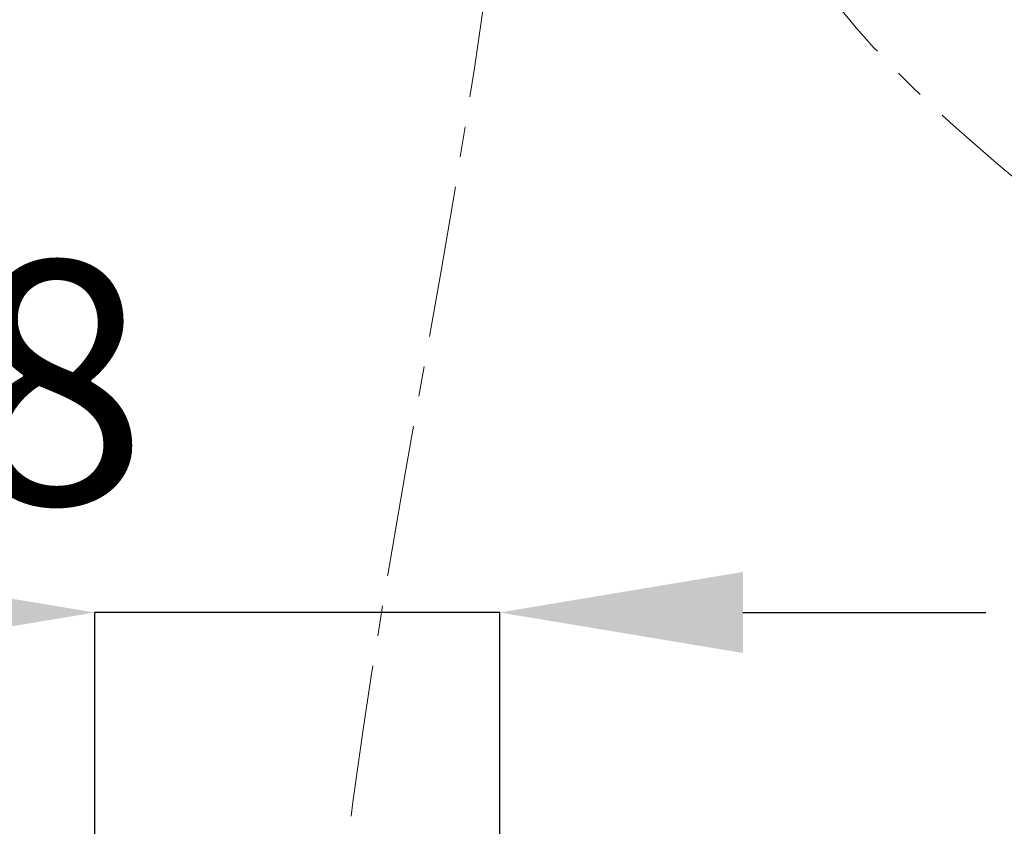
# Model space of a CAD drawing. Extents: x 1125 to 1965, y 768 to 1956.
# Drawn here: x 1339 to 1379, y 952 to 985 of the extents above; entities that cross this region are included whole.
import ezdxf

# ---------------------------------------------------------------- set-up
doc = ezdxf.new("R2010")
doc.units = 0
doc.header["$LTSCALE"] = 10
doc.header["$MEASUREMENT"] = 0
doc.linetypes.add('CENTER1', pattern=[10, 6.25, -1.25, 1.25, -1.25])
doc.layers.get('Defpoints').update_dxf_attribs({"linetype": 'CONTINUOUS'})
doc.layers.add('中心線', color=1, linetype='CONTINUOUS', lineweight=0)
doc.layers.add('寸法線', color=3, linetype='CONTINUOUS', lineweight=15)
doc.styles.add('japanese', font='romans.shx', dxfattribs={"bigfont": 'bigfont.shx'})
doc.dimstyles.new('カタログS4', dxfattribs={"dimtxt": 10, "dimasz": 10, "dimexe": 0, "dimexo": 6, "dimgap": 2, "dimtad": 1, "dimdec": 0, "dimdsep": 46, "dimtxsty": 'japanese', "dimcen": 2.5, "dimadec": 0, "dimazin": 0, "dimtfac": 1, "dimtdec": 0, "dimtmove": 2, "dimatfit": 3, "dimfxl": 0, "dimtolj": 1, "dimarcsym": 0})

# ---------------------------------------------------------------- blocks, each defined once
blk = doc.blocks.new('*D32')
at = {"layer": 'Defpoints', "color": 0, "linetype": 'Continuous'}
for p in [(1341.621, 960.961), (1341.621, 944.291), (1358.281, 944.3)]:
    blk.add_point(p, dxfattribs=at)
at = {"layer": '寸法線', "color": 0, "linetype": 'Continuous', "lineweight": -2}
for p, q in [((1331.621, 960.961), (1321.621, 960.961)), ((1341.621, 950.291), (1341.621, 960.961)), ((1358.281, 960.961), (1341.621, 960.961)), ((1358.281, 950.3), (1358.281, 960.961)), ((1368.281, 960.961), (1378.281, 960.961))]:
    blk.add_line(p, q, dxfattribs=at)
at = {"layer": '寸法線', "color": 0, "linetype": 'Continuous'}
for points in [[(1331.621, 962.628), (1331.621, 959.295), (1341.621, 960.961)], [(1368.281, 962.628), (1368.281, 959.295), (1358.281, 960.961)]]:
    blk.add_solid(points, dxfattribs=at)
at = {"layer": '寸法線', "color": 0, "linetype": 'Continuous', "insert": (1328.844, 970.42), "char_height": 10, "attachment_point": 5, "style": 'japanese'}
blk.add_mtext('\\A1;G3/8', dxfattribs=at)

msp = doc.modelspace()

# ---------------------------------------------------------------- linework, layer by layer
at = {"layer": '中心線', "linetype": 'CENTER1', "lineweight": 18, "ltscale": 0.1}
for points in [[(1359.669, 1008.288), (1358.093, 989.637), (1352.679, 956.248), (1350.284, 931.37), (1349.951, 920.433)], [(1365.27, 1008.287), (1369.762, 989.509), (1395.353, 963.714), (1401.204, 938.836)]]:
    msp.add_spline(points, degree=3, dxfattribs=at)

# ---------------------------------------------------------------- dimensions: what is measured, and where the dimension line sits
at = {"layer": '寸法線', "linetype": 'Continuous'}
dim = msp.add_linear_dim(base=(1341.621, 960.961), p1=(1358.281, 944.3), p2=(1341.621, 944.291), angle=180, text='G3/8', dimstyle='カタログS4', dxfattribs=at)
dim.commit()
dim.dimension.update_dxf_attribs({"geometry": '*D32', "text_midpoint": (1328.844, 970.42), "dimtype": 160})

doc.saveas('drawing.dxf')
